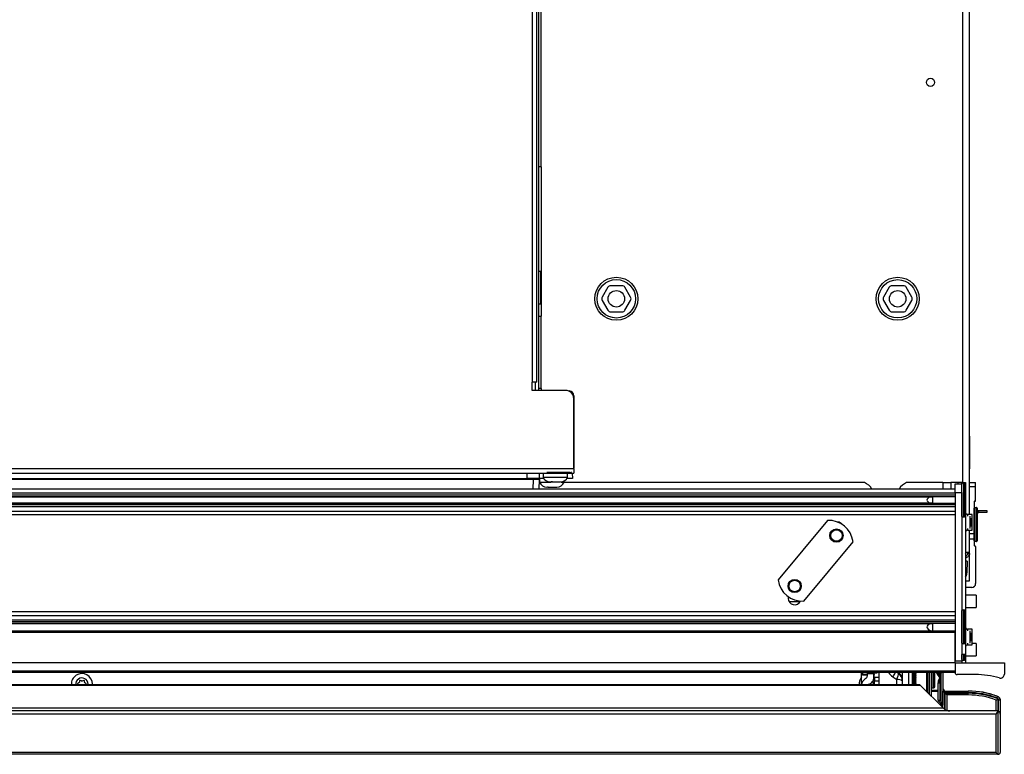
# Model space of a CAD drawing. Units: inches. Extents: x 24 to 132, y 18 to 140.
# Drawn here: x 77 to 92, y 114 to 125 of the extents above; entities that cross this region are included whole.
import ezdxf

# ---------------------------------------------------------------- set-up
doc = ezdxf.new("R2010")
doc.units = ezdxf.units.IN
doc.header["$MEASUREMENT"] = 0

msp = doc.modelspace()

# ---------------------------------------------------------------- linework, layer by layer
at = {"color": 8, "linetype": 'Continuous', "lineweight": 25}
for p, q in [((84.476, 119.971), (84.476, 136.088)), ((91.033, 118.444), (91.033, 131.438)), ((84.61, 119.874), (84.573, 119.874)), ((85.036, 119.834), (85.036, 119.837)), ((85.1, 119.763), (85.11, 119.763)), ((85.107, 118.667), (85.11, 118.667)), ((84.398, 118.503), (84.397, 118.583)), ((85.036, 118.603), (85.036, 118.593)), ((84.492, 118.488), (69.798, 118.488)), ((84.49, 118.343), (84.492, 118.488)), ((90.849, 118.444), (90.849, 118.343)), ((90.956, 118.444), (90.956, 118.42)), ((91.02, 117.925), (91.02, 118.424)), ((91.047, 117.917), (91.047, 118.432)), ((91.059, 117.919), (91.059, 118.43)), ((91.076, 118.194), (91.071, 118.194)), ((91.235, 117.925), (91.235, 118.059)), ((91.247, 117.924), (91.247, 118.057)), ((91.106, 117.956), (91.106, 117.93)), ((91.208, 117.921), (91.208, 118.051)), ((91.208, 117.551), (91.208, 117.921)), ((91.235, 117.544), (91.235, 117.925)), ((91.247, 117.545), (91.247, 117.924)), ((91.106, 117.742), (91.106, 117.716)), ((91.107, 117.376), (91.134, 117.376)), ((88.386, 116.63), (88.557, 116.63)), ((91.02, 116.486), (91.02, 116.492)), ((91.02, 115.993), (91.02, 116.486)), ((91.047, 116.494), (91.047, 116.5)), ((91.047, 115.985), (91.047, 116.494)), ((91.059, 116.492), (91.059, 116.498)), ((91.059, 115.987), (91.059, 116.492)), ((91.106, 116.206), (91.106, 116.18)), ((91.071, 116.068), (91.076, 116.068)), ((91.106, 115.992), (91.106, 115.966)), ((91.02, 115.751), (91.02, 115.818)), ((91.047, 115.744), (91.047, 115.818)), ((91.059, 115.745), (91.059, 115.818)), ((91.02, 115.742), (91.02, 115.751)), ((91.047, 115.734), (91.047, 115.744)), ((91.059, 115.736), (91.059, 115.745)), ((91.076, 115.756), (91.071, 115.756)), ((89.68, 115.525), (89.581, 115.525)), ((89.601, 115.539), (89.601, 115.544)), ((89.666, 115.544), (89.666, 115.539)), ((89.686, 115.516), (89.68, 115.511)), ((90.054, 115.53), (90.033, 115.544)), ((90.054, 115.544), (90.054, 115.53)), ((90.515, 115.544), (90.515, 115.225)), ((90.525, 115.215), (90.525, 115.544)), ((90.555, 115.317), (90.555, 115.544)), ((90.581, 115.31), (90.581, 115.544)), ((90.594, 115.311), (90.594, 115.544)), ((90.684, 115.488), (90.684, 115.511)), ((90.698, 115.544), (90.698, 115.542)), ((90.703, 115.532), (90.703, 115.544)), ((89.632, 115.359), (89.632, 115.382)), ((90.026, 115.359), (90.026, 115.44)), ((90.68, 115.472), (90.687, 115.482)), ((90.68, 115.456), (90.687, 115.446)), ((90.684, 115.461), (90.684, 115.466)), ((90.684, 115.421), (90.684, 115.438)), ((90.753, 115.239), (90.753, 114.989)), ((90.763, 114.982), (90.763, 115.229)), ((91.558, 115.184), (91.558, 115.184)), ((91.568, 115.143), (91.568, 114.959)), ((91.578, 114.955), (91.578, 115.124))]:
    msp.add_line(p, q, dxfattribs=at)
at = {"color": 7, "linetype": 'Continuous', "lineweight": 25}
for p, q in [((84.546, 119.971), (84.546, 136.088)), ((84.573, 119.846), (84.573, 136.088)), ((84.61, 123.251), (84.61, 134.179)), ((91.135, 118.44), (91.135, 131.438)), ((84.61, 123.251), (84.573, 123.251)), ((84.61, 123.251), (84.61, 120.976)), ((84.573, 121.663), (84.605, 121.663)), ((84.605, 121.163), (84.605, 121.663)), ((85.625, 121.417), (85.539, 121.267)), ((85.842, 121.442), (85.669, 121.442)), ((85.972, 121.267), (85.885, 121.417)), ((89.911, 121.417), (89.825, 121.267)), ((90.128, 121.442), (89.955, 121.442)), ((90.258, 121.267), (90.171, 121.417)), ((85.539, 121.217), (85.625, 121.067)), ((85.885, 121.067), (85.972, 121.217)), ((89.825, 121.217), (89.911, 121.067)), ((90.171, 121.067), (90.258, 121.217)), ((84.573, 121.163), (84.605, 121.163)), ((84.573, 120.976), (84.61, 120.976)), ((84.61, 119.874), (84.61, 120.976)), ((85.669, 121.042), (85.842, 121.042)), ((89.955, 121.042), (90.128, 121.042)), ((84.475, 119.971), (84.476, 119.971)), ((84.475, 119.846), (84.475, 119.971)), ((84.546, 119.971), (84.476, 119.971)), ((84.518, 119.971), (84.518, 119.846)), ((84.61, 119.874), (84.61, 119.846)), ((84.982, 119.846), (84.475, 119.846)), ((85.036, 119.837), (85.029, 119.837)), ((85.107, 118.653), (85.107, 119.721)), ((85.11, 119.763), (85.11, 118.667)), ((91.135, 119.148), (91.142, 119.148)), ((91.142, 118.648), (91.142, 119.148)), ((62.39, 118.653), (85.107, 118.653)), ((85.107, 118.653), (85.107, 118.583)), ((62.39, 118.583), (85.107, 118.583)), ((69.995, 118.503), (84.398, 118.503)), ((84.578, 118.503), (84.398, 118.503)), ((84.492, 118.488), (84.492, 118.503)), ((84.577, 118.583), (84.578, 118.503)), ((84.579, 118.503), (84.578, 118.503)), ((84.59, 118.503), (84.579, 118.503)), ((84.651, 118.503), (84.59, 118.503)), ((84.64, 118.583), (84.64, 118.525)), ((84.64, 118.525), (85.013, 118.525)), ((84.71, 118.593), (84.697, 118.593)), ((84.71, 118.603), (84.71, 118.593)), ((85.036, 118.593), (84.71, 118.593)), ((85.085, 118.503), (85.001, 118.503)), ((85.013, 118.525), (85.013, 118.583)), ((85.084, 118.583), (85.085, 118.503)), ((91.135, 118.648), (91.142, 118.648)), ((84.577, 118.488), (84.575, 118.343)), ((84.586, 118.442), (84.576, 118.442)), ((84.585, 118.501), (84.585, 118.445)), ((84.585, 118.445), (84.758, 118.445)), ((84.694, 118.37), (84.694, 118.37)), ((84.719, 118.37), (84.708, 118.37)), ((84.719, 118.37), (84.724, 118.37)), ((84.726, 118.37), (84.731, 118.37)), ((84.766, 118.45), (84.76, 118.45)), ((84.781, 118.45), (84.774, 118.45)), ((84.9, 118.45), (84.898, 118.45)), ((84.915, 118.445), (84.958, 118.445)), ((89.534, 118.442), (84.957, 118.442)), ((84.958, 118.445), (84.958, 118.464)), ((90.729, 118.442), (90.178, 118.442)), ((90.729, 118.444), (90.729, 118.343)), ((90.729, 118.444), (90.849, 118.444)), ((90.956, 118.444), (90.849, 118.444)), ((90.916, 118.42), (91.016, 118.42)), ((90.916, 118.288), (90.916, 118.42)), ((91.016, 118.444), (90.956, 118.444)), ((91.016, 118.444), (91.076, 118.444)), ((91.016, 118.42), (91.016, 118.444)), ((91.016, 118.288), (91.016, 118.42)), ((91.071, 117.933), (91.071, 118.416)), ((91.076, 118.444), (91.076, 118.194)), ((91.134, 118.382), (91.134, 118.437)), ((91.134, 118.382), (91.229, 118.382)), ((91.134, 117.956), (91.134, 118.382)), ((91.139, 118.442), (91.229, 118.442)), ((91.229, 118.382), (91.229, 118.442)), ((91.229, 118.167), (91.229, 118.382)), ((90.916, 118.343), (62.416, 118.343)), ((90.916, 118.277), (62.416, 118.277)), ((90.916, 118.248), (62.416, 118.248)), ((90.916, 118.226), (62.416, 118.226)), ((62.753, 118.223), (90.578, 118.223)), ((90.579, 118.126), (90.579, 118.223)), ((90.916, 118.288), (91.016, 118.288)), ((90.916, 118.288), (90.916, 115.722)), ((91.016, 118.288), (91.016, 115.722)), ((90.916, 118.123), (62.416, 118.123)), ((90.916, 118.101), (62.416, 118.101)), ((90.916, 118.072), (62.416, 118.072)), ((90.578, 118.126), (62.753, 118.126)), ((91.076, 118.194), (91.076, 116.068)), ((91.204, 118.147), (91.204, 117.663)), ((91.219, 118.157), (91.214, 118.157)), ((62.416, 118.007), (90.916, 118.007)), ((90.916, 117.947), (62.416, 117.947)), ((91.176, 117.956), (91.106, 117.956)), ((91.146, 117.742), (91.146, 117.93)), ((91.176, 117.716), (91.176, 117.956)), ((91.259, 117.917), (91.259, 118.042)), ((91.259, 118.014), (91.276, 118.014)), ((91.259, 117.984), (91.276, 117.984)), ((91.259, 117.56), (91.259, 117.917)), ((91.276, 117.984), (91.276, 118.014)), ((91.276, 118.014), (91.401, 118.014)), ((91.401, 117.984), (91.276, 117.984)), ((91.401, 118.014), (91.401, 117.984)), ((88.97, 117.864), (88.22, 116.957)), ((91.166, 117.772), (91.166, 117.9)), ((91.106, 117.716), (91.176, 117.716)), ((91.134, 117.663), (91.134, 117.716)), ((91.134, 117.663), (91.204, 117.663)), ((91.134, 117.579), (91.134, 117.663)), ((91.204, 117.663), (91.204, 117.579)), ((88.611, 116.633), (89.361, 117.54)), ((91.204, 117.579), (91.134, 117.579)), ((91.134, 116.942), (91.134, 117.579)), ((91.204, 117.579), (91.204, 117.487)), ((91.214, 117.477), (91.219, 117.477)), ((91.229, 117.467), (91.229, 116.902)), ((91.076, 117.381), (91.134, 117.381)), ((91.107, 117.381), (91.107, 117.376)), ((91.107, 117.376), (91.107, 117.361)), ((91.107, 117.361), (91.135, 117.361)), ((91.1, 117.242), (91.076, 117.242)), ((91.1, 117.242), (91.097, 117.065)), ((91.076, 116.942), (91.134, 116.942)), ((88.374, 116.702), (88.374, 116.676)), ((91.169, 116.842), (91.076, 116.842)), ((91.236, 116.726), (91.076, 116.726)), ((91.236, 116.726), (91.236, 116.538)), ((90.916, 116.47), (62.416, 116.47)), ((90.916, 116.411), (62.416, 116.411)), ((91.071, 116.478), (91.071, 116.484)), ((91.071, 116.001), (91.071, 116.478)), ((91.076, 116.538), (91.236, 116.538)), ((90.916, 116.345), (62.416, 116.345)), ((90.916, 116.316), (62.416, 116.316)), ((90.916, 116.294), (62.416, 116.294)), ((62.753, 116.291), (90.578, 116.291)), ((90.579, 116.175), (90.579, 116.291)), ((90.916, 116.175), (62.416, 116.175)), ((90.916, 116.155), (62.416, 116.155)), ((90.916, 115.722), (90.916, 116.155)), ((91.176, 116.206), (91.106, 116.206)), ((91.146, 115.992), (91.146, 116.18)), ((91.166, 116.022), (91.166, 116.15)), ((91.176, 115.966), (91.176, 116.206)), ((91.076, 116.068), (91.076, 115.818)), ((91.106, 115.966), (91.176, 115.966)), ((91.236, 115.987), (91.176, 115.987)), ((91.236, 115.987), (91.236, 115.799)), ((91.076, 115.818), (91.016, 115.818)), ((91.071, 115.759), (91.071, 115.818)), ((91.076, 115.818), (91.076, 115.756)), ((90.916, 115.692), (62.416, 115.692)), ((90.916, 115.722), (91.016, 115.722)), ((90.916, 115.692), (90.916, 115.722)), ((90.916, 115.692), (90.916, 115.544)), ((90.916, 115.692), (91.666, 115.692)), ((90.916, 115.692), (90.916, 115.564)), ((91.071, 115.75), (91.071, 115.759)), ((91.076, 115.799), (91.236, 115.799)), ((91.076, 115.756), (91.076, 115.692)), ((91.666, 115.692), (91.666, 115.521)), ((90.916, 115.564), (62.416, 115.564)), ((90.916, 115.544), (62.416, 115.544)), ((89.49, 115.359), (89.49, 115.544)), ((89.506, 115.544), (89.506, 115.522)), ((89.506, 115.522), (89.581, 115.522)), ((89.506, 115.507), (89.506, 115.522)), ((89.581, 115.507), (89.506, 115.507)), ((89.581, 115.522), (89.581, 115.544)), ((89.581, 115.507), (89.581, 115.522)), ((89.666, 115.539), (89.601, 115.539)), ((89.68, 115.539), (89.68, 115.525)), ((89.68, 115.525), (89.68, 115.475)), ((89.761, 115.469), (89.761, 115.544)), ((90.115, 115.418), (90.115, 115.544)), ((90.205, 115.544), (90.205, 115.359)), ((90.267, 115.359), (90.267, 115.547)), ((90.289, 115.359), (90.289, 115.536)), ((90.289, 115.534), (90.323, 115.534)), ((90.289, 115.531), (90.323, 115.531)), ((90.289, 115.518), (90.3, 115.518)), ((90.289, 115.505), (90.323, 115.505)), ((90.3, 115.518), (90.323, 115.531)), ((90.323, 115.505), (90.3, 115.518)), ((90.323, 115.534), (90.306, 115.544)), ((90.323, 115.531), (90.323, 115.534)), ((90.323, 115.501), (90.323, 115.505)), ((90.479, 115.544), (90.479, 115.262)), ((90.488, 115.544), (90.488, 115.253)), ((90.49, 115.25), (90.49, 115.544)), ((90.55, 115.544), (90.55, 115.19)), ((90.605, 115.326), (90.605, 115.544)), ((90.656, 115.5), (90.635, 115.544)), ((90.67, 115.506), (90.652, 115.544)), ((90.656, 115.5), (90.67, 115.506)), ((90.676, 115.532), (90.698, 115.542)), ((90.68, 115.522), (90.676, 115.532)), ((90.68, 115.522), (90.703, 115.533)), ((90.68, 115.522), (90.703, 115.532)), ((90.698, 115.542), (90.703, 115.533)), ((90.703, 115.489), (90.703, 115.532)), ((90.728, 115.544), (90.728, 115.05)), ((90.729, 115.544), (90.729, 115.274)), ((91.228, 115.514), (90.946, 115.514)), ((90.369, 115.359), (62.962, 115.359)), ((77.567, 115.387), (77.552, 115.378)), ((77.552, 115.36), (77.554, 115.359)), ((77.575, 115.418), (77.575, 115.4)), ((77.605, 115.417), (77.59, 115.426)), ((77.636, 115.426), (77.62, 115.417)), ((77.651, 115.4), (77.651, 115.418)), ((77.674, 115.378), (77.658, 115.387)), ((77.671, 115.359), (77.674, 115.36)), ((77.707, 115.369), (77.706, 115.359)), ((77.774, 115.369), (77.773, 115.359)), ((89.662, 115.413), (89.665, 115.418)), ((89.675, 115.366), (89.675, 115.364)), ((89.675, 115.364), (89.675, 115.359)), ((89.761, 115.469), (89.686, 115.469)), ((89.686, 115.468), (89.686, 115.469)), ((89.761, 115.468), (89.686, 115.468)), ((89.686, 115.468), (89.686, 115.42)), ((89.686, 115.42), (89.761, 115.42)), ((89.686, 115.359), (89.686, 115.42)), ((89.761, 115.469), (89.761, 115.468)), ((89.761, 115.42), (89.761, 115.468)), ((89.761, 115.359), (89.761, 115.42)), ((89.969, 115.478), (90.026, 115.44)), ((90.115, 115.414), (90.115, 115.418)), ((90.115, 115.359), (90.115, 115.414)), ((90.289, 115.501), (90.323, 115.501)), ((90.289, 115.488), (90.3, 115.488)), ((90.289, 115.475), (90.323, 115.475)), ((90.289, 115.472), (90.323, 115.472)), ((90.289, 115.459), (90.3, 115.459)), ((90.289, 115.446), (90.323, 115.446)), ((90.289, 115.442), (90.323, 115.442)), ((90.289, 115.429), (90.3, 115.429)), ((90.289, 115.416), (90.323, 115.416)), ((90.289, 115.413), (90.323, 115.413)), ((90.289, 115.4), (90.3, 115.4)), ((90.289, 115.387), (90.323, 115.387)), ((90.289, 115.383), (90.323, 115.383)), ((90.289, 115.37), (90.3, 115.37)), ((90.3, 115.488), (90.323, 115.501)), ((90.323, 115.475), (90.3, 115.488)), ((90.3, 115.459), (90.323, 115.472)), ((90.323, 115.446), (90.3, 115.459)), ((90.3, 115.429), (90.323, 115.442)), ((90.323, 115.416), (90.3, 115.429)), ((90.3, 115.4), (90.323, 115.413)), ((90.323, 115.387), (90.3, 115.4)), ((90.3, 115.37), (90.323, 115.383)), ((90.319, 115.359), (90.3, 115.37)), ((90.323, 115.472), (90.323, 115.475)), ((90.323, 115.442), (90.323, 115.446)), ((90.323, 115.413), (90.323, 115.416)), ((90.323, 115.383), (90.323, 115.387)), ((90.488, 115.474), (90.49, 115.474)), ((90.658, 115.124), (90.658, 115.388)), ((90.658, 115.388), (90.683, 115.388)), ((90.679, 115.424), (90.664, 115.424)), ((90.664, 115.405), (90.664, 115.424)), ((90.673, 115.411), (90.683, 115.388)), ((90.679, 115.415), (90.679, 115.424)), ((90.683, 115.419), (90.703, 115.405)), ((90.683, 115.388), (90.683, 115.124)), ((90.687, 115.489), (90.703, 115.489)), ((90.687, 115.434), (90.687, 115.489)), ((90.687, 115.434), (90.703, 115.434)), ((90.703, 115.434), (90.703, 115.489)), ((90.703, 115.405), (90.703, 115.434)), ((90.703, 115.102), (90.703, 115.405)), ((90.39, 115.35), (62.941, 115.35)), ((90.39, 115.35), (90.738, 115.002)), ((90.49, 115.274), (90.488, 115.274)), ((90.488, 115.264), (90.49, 115.264)), ((90.658, 115.274), (90.55, 115.274)), ((90.55, 115.264), (90.658, 115.264)), ((90.729, 115.274), (90.728, 115.274)), ((90.728, 115.264), (91.117, 115.264)), ((90.728, 115.014), (90.728, 115.264)), ((90.753, 115.239), (90.728, 115.264)), ((90.728, 115.264), (91.117, 115.264)), ((91.117, 115.239), (90.753, 115.239)), ((90.763, 115.229), (90.788, 115.204)), ((90.763, 115.229), (91.117, 115.229)), ((90.788, 115.204), (90.788, 114.97)), ((91.117, 115.204), (90.788, 115.204)), ((91.117, 115.239), (91.117, 115.264)), ((91.117, 115.204), (91.117, 115.229)), ((90.658, 115.124), (90.683, 115.124)), ((90.665, 115.108), (90.683, 115.124)), ((90.719, 115.047), (90.665, 115.108)), ((90.683, 115.124), (90.703, 115.102)), ((90.728, 115.05), (90.703, 115.102)), ((90.719, 115.047), (90.703, 115.102)), ((91.543, 114.961), (91.543, 115.125)), ((91.554, 115.159), (91.563, 115.182)), ((91.558, 115.184), (91.563, 115.182)), ((91.603, 115.124), (91.578, 115.124)), ((91.603, 115.124), (91.603, 114.911)), ((91.603, 115.124), (91.603, 114.918)), ((91.553, 114.961), (61.778, 114.961)), ((91.543, 114.911), (61.788, 114.911)), ((90.738, 115.002), (62.593, 115.002)), ((90.727, 115.014), (90.728, 115.014)), ((90.753, 114.989), (90.728, 115.014)), ((91.543, 114.329), (91.543, 114.911)), ((91.573, 114.299), (91.573, 114.957)), ((91.603, 114.911), (91.603, 114.329)), ((91.543, 114.329), (61.788, 114.329)), ((91.573, 114.299), (61.758, 114.299))]:
    msp.add_line(p, q, dxfattribs=at)
at = {"color": 7, "linetype": 'Continuous', "lineweight": 25, "flags": 128}
for points in [[(85.107, 118.649), (85.108, 118.653), (85.11, 118.667)], [(91.076, 117.356), (91.087, 117.371), (91.093, 117.381)], [(90.289, 115.536), (90.288, 115.543), (90.288, 115.544)]]:
    msp.add_lwpolyline(points, dxfattribs=at)
at = {"color": 8, "linetype": 'Continuous', "lineweight": 25, "flags": 128}
msp.add_lwpolyline([(89.675, 115.364), (89.674, 115.361), (89.673, 115.359)], dxfattribs=at)
at = {"color": 7, "linetype": 'Continuous', "lineweight": 25}
for centre, radius in [((90.541, 124.541), 0.0625), ((85.755, 121.242), 0.328), ((85.755, 121.242), 0.293), ((90.041, 121.242), 0.328), ((90.041, 121.242), 0.292), ((85.755, 121.242), 0.126), ((90.041, 121.242), 0.126), ((89.109, 117.634), 0.102), ((89.109, 117.634), 0.0875), ((88.472, 116.864), 0.101), ((88.472, 116.864), 0.0875)]:
    msp.add_circle(centre, radius, dxfattribs=at)
for centre, radius, start, end in [((85.669, 121.392), 0.05, 90, 150), ((85.842, 121.392), 0.05, 30, 90), ((89.955, 121.392), 0.05, 90, 150), ((90.128, 121.392), 0.05, 30, 90), ((85.582, 121.242), 0.05, 150, 210), ((85.929, 121.242), 0.05, 330, 30), ((89.868, 121.242), 0.05, 150, 210), ((90.214, 121.242), 0.05, 330, 30), ((85.669, 121.092), 0.05, 210, 270), ((85.842, 121.092), 0.05, 270, 330), ((89.955, 121.092), 0.05, 210, 270), ((90.128, 121.092), 0.05, 270, 330), ((84.982, 119.721), 0.125, 0, 90), ((85.036, 119.763), 0.074, 0, 90), ((84.58, 118.489), 0.0141, 94.2533, 183.1303), ((84.591, 118.488), 0.0149, 90.3419, 179.7759), ((84.592, 118.488), 0.015, 90, 179.5), ((84.749, 118.567), 0.117, 200.9383, 270), ((84.904, 118.567), 0.117, 270, 339.0617), ((85.036, 118.667), 0.074, 270, 300.2224), ((84.576, 118.468), 0.0198, 87.4821, 90.4186), ((84.694, 118.487), 0.117, 200.9383, 270), ((84.849, 118.487), 0.117, 270, 339.0617), ((89.436, 118.212), 0.25, 31.4633, 66.9261), ((90.276, 118.212), 0.25, 113.0739, 148.5367), ((91.026, 118.416), 0.01, 122.09, 180), ((91.047, 118.382), 0.05, 90, 122.09), ((91.047, 118.382), 0.05, 75.5225, 90), ((91.056, 118.416), 0.015, 0, 75.5225), ((91.214, 118.147), 0.01, 90, 180), ((91.235, 118.009), 0.05, 90, 122.09), ((91.219, 118.167), 0.01, 270, 0), ((91.235, 118.009), 0.05, 75.5225, 90), ((91.244, 118.042), 0.015, 0, 75.5225), ((91.026, 117.933), 0.01, 180, 237.91), ((91.047, 117.967), 0.05, 237.91, 270), ((91.047, 117.967), 0.05, 270, 284.4775), ((91.056, 117.933), 0.015, 284.4775, 0), ((91.106, 117.986), 0.03, 180, 270), ((91.214, 118.042), 0.01, 122.09, 180), ((88.99, 117.489), 0.375, 7.791, 92.9584), ((89.122, 117.741), 0.0975, 37.8503, 86.8605), ((91.106, 117.686), 0.03, 90, 180), ((91.214, 117.56), 0.01, 180, 237.91), ((91.214, 117.487), 0.01, 180, 270), ((91.235, 117.594), 0.05, 237.91, 270), ((91.219, 117.467), 0.01, 0, 90), ((91.235, 117.594), 0.05, 270, 284.4775), ((91.244, 117.56), 0.015, 284.4775, 0), ((90.972, 117.067), 0.125, 325.7609, 359), ((88.591, 117.008), 0.375, 187.791, 272.9584), ((91.169, 116.902), 0.06, 270, 0), ((88.472, 116.676), 0.0975, 180, 334.6554), ((91.026, 116.484), 0.01, 122.09, 180), ((91.047, 116.45), 0.05, 90, 122.09), ((91.047, 116.45), 0.05, 75.5225, 90), ((91.056, 116.484), 0.015, 0, 75.5225), ((91.106, 116.236), 0.03, 180, 270), ((91.026, 116.001), 0.01, 180, 237.91), ((91.047, 116.035), 0.05, 237.91, 270), ((91.047, 116.035), 0.05, 270, 284.4775), ((91.056, 116.001), 0.015, 284.4775, 0), ((91.106, 115.936), 0.03, 90, 180), ((91.026, 115.75), 0.01, 180, 237.91), ((91.046, 115.722), 0.03, 180, 270), ((91.047, 115.784), 0.05, 237.91, 270), ((91.047, 115.784), 0.05, 270, 284.4775), ((91.056, 115.75), 0.015, 284.4775, 0), ((77.613, 115.369), 0.161, 0, 183.561), ((89.601, 115.427), 0.113, 89.9881, 92.2374), ((89.669, 115.96), 0.421, 269.4926, 278.3508), ((90.724, 115.533), 0.0602, 206, 232.6359), ((90.748, 115.566), 0.08, 195.9302, 205), ((90.607, 115.489), 0.08, 24.3328, 25), ((90.607, 115.489), 0.105, 24.3328, 25), ((90.946, 115.544), 0.03, 180, 270), ((91.228, 114.193), 1.321, 74.1361, 90), ((91.606, 115.521), 0.06, 254.1361, 0), ((77.613, 115.369), 0.094, 0, 186.1069), ((77.557, 115.369), 0.01, 120, 240), ((77.56, 115.4), 0.015, 300, 0), ((77.585, 115.418), 0.01, 60, 180), ((77.613, 115.43), 0.015, 240, 300), ((77.641, 115.418), 0.01, 0, 120), ((77.666, 115.4), 0.015, 180, 240), ((77.669, 115.369), 0.01, 300, 60), ((89.613, 115.369), 0.161, 139.8126, 183.561), ((89.595, 115.366), 0.08, 0, 33.8955), ((89.56, 115.475), 0.12, 352.0212, 0), ((90.042, 115.328), 0.113, 50.0617, 98.2413), ((90.369, 115.329), 0.03, 45, 90), ((90.724, 115.533), 0.0752, 206, 234.0323), ((90.683, 115.388), 0.025, 114.4218, 180), ((90.704, 115.424), 0.04, 127.537, 180), ((90.662, 115.434), 0.025, 294.4218, 324.4345), ((90.704, 115.424), 0.025, 132.7127, 180), ((90.674, 115.464), 0.01, 307.537, 54.0323), ((90.662, 115.434), 0.05, 294.4218, 324.4345), ((90.56, 115.326), 0.01, 180, 237.91), ((90.581, 115.36), 0.05, 237.91, 270), ((90.581, 115.36), 0.05, 270, 284.4775), ((90.59, 115.326), 0.015, 284.4775, 0), ((90.774, 115.309), 0.045, 180, 268.7921), ((90.759, 115.294), 0.03, 180, 268.5206), ((91.117, 114.003), 1.261, 69.5284, 90), ((91.117, 114.003), 1.261, 69.2906, 90), ((91.117, 114.003), 1.236, 69.2906, 90), ((91.117, 114.003), 1.226, 68.4161, 90), ((91.117, 114.003), 1.201, 69.2247, 90), ((90.683, 115.124), 0.025, 180, 222), ((91.541, 115.124), 0.037, 0, 69.2906), ((91.541, 115.124), 0.062, 0, 69.2906), ((90.723, 115.05), 0.005, 222, 0), ((90.837, 115.101), 0.14, 225, 270), ((91.593, 114.911), 0.05, 113.5782, 180), ((91.553, 114.911), 0.05, 66.4218, 90), ((91.553, 114.911), 0.05, 0, 66.4218), ((91.573, 114.329), 0.03, 180, 270), ((91.573, 114.329), 0.03, 270, 0)]:
    msp.add_arc(centre, radius, start, end, dxfattribs=at)
at = {"color": 8, "linetype": 'Continuous', "lineweight": 25}
for centre, radius, start, end in [((91.078, 117.271), 0.207, 269.2423, 275.2487), ((89.453, 115.811), 0.615, 327.2215, 334.242), ((89.984, 115.435), 0.131, 0.4968, 55.92)]:
    msp.add_arc(centre, radius, start, end, dxfattribs=at)
at = {"color": 7, "linetype": 'Continuous', "lineweight": 25}
for centre, major_axis, ratio, start_param, end_param in [((84.492, 118.488), (0.085, 0.0001), 0.00154, 0.518846, 1.570704), ((89.975, 115.42), (0.073, 0.12), 0.250629, 5.026135, 6.001356), ((89.975, 115.42), (0.123, -0.071), 0.95227, 0.501516, 1.476736)]:
    msp.add_ellipse(centre, major_axis=major_axis, ratio=ratio, start_param=start_param, end_param=end_param, dxfattribs=at)
at = {"color": 8, "linetype": 'Continuous', "lineweight": 25}
msp.add_ellipse((90.171, 115.59), major_axis=(0.285, -0.027), ratio=0.61176, start_param=3.561678, end_param=3.984179, dxfattribs=at)
at = {"color": 7, "linetype": 'Continuous', "lineweight": 25}
for points, knots in [([(84.576, 118.488), (84.574, 118.488), (84.571, 118.489), (84.566, 118.488), (84.565, 118.488)], [0, 0, 0, 0, 0.797516, 1, 1, 1, 1]), ([(84.694, 118.37), (84.694, 118.37), (84.694, 118.37), (84.699, 118.37), (84.701, 118.37)], [0, 0, 0, 0, 0.5214352, 1, 1, 1, 1]), ([(84.768, 118.45), (84.772, 118.45), (84.782, 118.45), (84.801, 118.45), (84.821, 118.45), (84.834, 118.45), (84.841, 118.45)], [0, 0, 0, 0, 0.245667, 0.5, 0.754333, 1, 1, 1, 1]), ([(84.805, 118.37), (84.811, 118.37), (84.823, 118.37), (84.836, 118.37), (84.846, 118.37), (84.848, 118.37), (84.849, 118.37)], [0, 0, 0, 0, 0.245667, 0.5, 0.754333, 1, 1, 1, 1]), ([(84.841, 118.45), (84.847, 118.45), (84.861, 118.45), (84.878, 118.45), (84.892, 118.45), (84.897, 118.45), (84.9, 118.45)], [0, 0, 0, 0, 0.245667, 0.5, 0.754333, 1, 1, 1, 1]), ([(91.139, 118.442), (91.138, 118.442), (91.138, 118.442), (91.137, 118.442), (91.135, 118.441), (91.134, 118.44), (91.134, 118.438), (91.134, 118.437)], [0, 0, 0, 0, 0.061832, 0.138826, 0.263961, 0.513719, 1, 1, 1, 1]), ([(91.135, 117.361), (91.134, 117.352), (91.131, 117.334), (91.115, 117.311), (91.095, 117.296), (91.081, 117.294), (91.076, 117.293)], [0, 0, 0, 0, 0.278601, 0.557201, 0.835802, 1, 1, 1, 1]), ([(91.107, 117.361), (91.106, 117.356), (91.105, 117.345), (91.095, 117.331), (91.084, 117.323), (91.077, 117.322), (91.076, 117.321)], [0, 0, 0, 0, 0.301604, 0.603207, 0.904811, 1, 1, 1, 1]), ([(90.534, 116.291), (90.511, 116.275), (90.456, 116.236), (90.518, 116.197), (90.554, 116.175)], [0, 0, 0, 0, 0.416833, 1, 1, 1, 1]), ([(89.567, 115.465), (89.569, 115.467), (89.576, 115.473), (89.579, 115.488), (89.579, 115.5), (89.579, 115.507)], [0, 0, 0, 0, 0.136365, 0.510681, 1, 1, 1, 1]), ([(89.602, 115.368), (89.613, 115.372), (89.638, 115.383), (89.666, 115.413), (89.681, 115.461), (89.68, 115.501), (89.68, 115.525)], [0, 0, 0, 0, 0.134317, 0.302564, 0.580351, 1, 1, 1, 1]), ([(90.687, 115.489), (90.687, 115.489), (90.687, 115.498), (90.686, 115.509), (90.681, 115.519), (90.68, 115.522)], [0, 0, 0, 0, 0.017019, 0.797202, 1, 1, 1, 1]), ([(89.567, 115.465), (89.549, 115.451), (89.512, 115.422), (89.491, 115.381), (89.49, 115.358), (89.49, 115.353)], [0, 0, 0, 0, 0.424236, 0.885458, 1, 1, 1, 1]), ([(89.602, 115.368), (89.601, 115.367), (89.596, 115.365), (89.592, 115.362), (89.592, 115.36), (89.592, 115.359)], [0, 0, 0, 0, 0.371012, 0.846763, 1, 1, 1, 1]), ([(90.683, 115.419), (90.684, 115.421), (90.687, 115.426), (90.687, 115.431), (90.687, 115.434)], [0, 0, 0, 0, 0.454071, 1, 1, 1, 1]), ([(91.543, 115.125), (91.543, 115.126), (91.543, 115.126), (91.546, 115.128), (91.551, 115.131), (91.558, 115.136), (91.564, 115.14), (91.568, 115.143), (91.568, 115.143)], [0, 0, 0, 0, 0.168916, 0.337374, 0.517027, 0.727126, 0.995253, 1, 1, 1, 1]), ([(91.563, 115.182), (91.568, 115.18), (91.576, 115.177), (91.58, 115.171), (91.582, 115.17)], [0, 0, 0, 0, 0.673211, 1, 1, 1, 1]), ([(91.598, 115.147), (91.599, 115.145), (91.603, 115.138), (91.603, 115.13), (91.603, 115.124), (91.603, 115.124)], [0, 0, 0, 0, 0.232391, 0.989763, 1, 1, 1, 1])]:
    msp.add_open_spline(points, degree=3, knots=knots, dxfattribs=at)
for points in [[(84.728, 118.37), (84.734, 118.37), (84.746, 118.37), (84.759, 118.37), (84.766, 118.37)], [(84.75, 118.45), (84.752, 118.45), (84.755, 118.45), (84.764, 118.45), (84.768, 118.45)], [(84.766, 118.37), (84.773, 118.37), (84.786, 118.37), (84.799, 118.37), (84.805, 118.37)], [(90.534, 118.223), (90.51, 118.207), (90.461, 118.175), (90.51, 118.142), (90.534, 118.126)], [(89.581, 115.528), (89.581, 115.529), (89.581, 115.531), (89.585, 115.534), (89.59, 115.537), (89.594, 115.538), (89.596, 115.539)]]:
    msp.add_open_spline(points, degree=3, dxfattribs=at)

doc.saveas('drawing.dxf')
